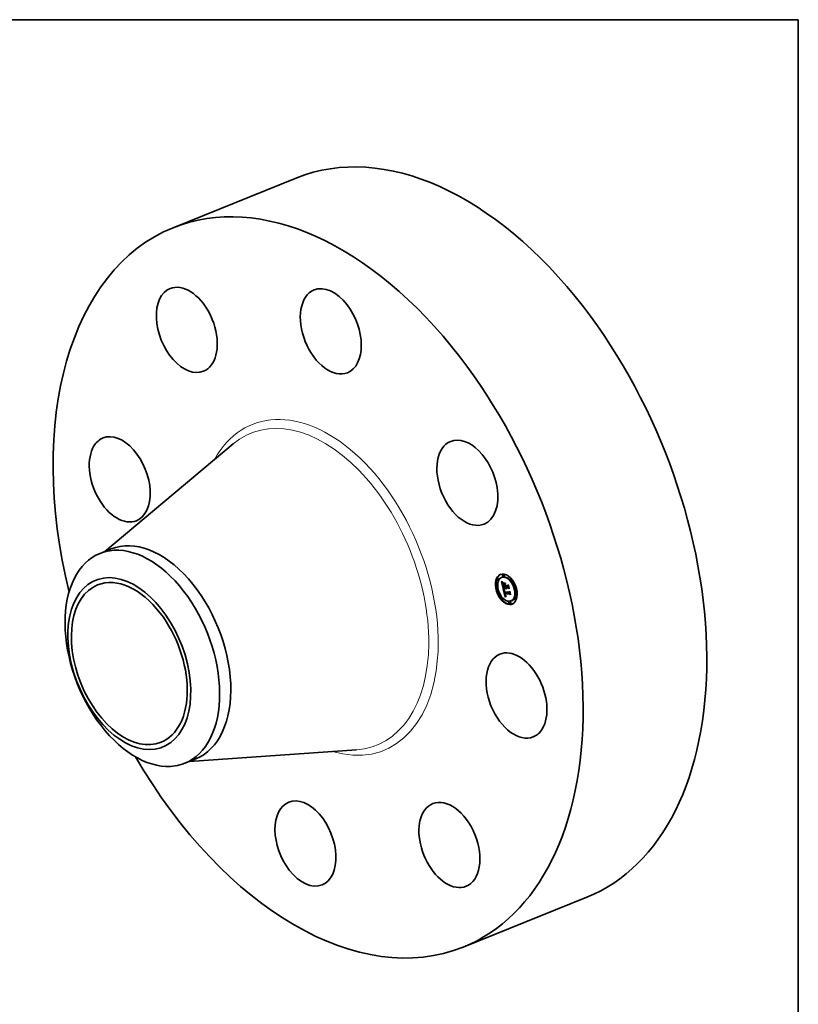
# Model space of a CAD drawing. Extents: x 0 to 10.8, y 0 to 8.2.
# Drawn here: x 6.8 to 10.8, y 3.2 to 8.2 of the extents above; entities that cross this region are included whole.
import ezdxf

# ---------------------------------------------------------------- set-up
doc = ezdxf.new("R2010")
doc.units = 0
doc.header["$MEASUREMENT"] = 0
doc.layers.get('0').update_dxf_attribs({"lineweight": 13})
doc.layers.add('1', color=7, linetype='Continuous', lineweight=13)

msp = doc.modelspace()

# ---------------------------------------------------------------- linework, layer by layer
at = {"color": 7, "lineweight": 35, "ltscale": 0.017018}
for p, q in [((7.558035, 7.187911), (8.189305, 7.442578)), ((9.03962, 3.515514), (9.67089, 3.77018))]:
    msp.add_line(p, q, dxfattribs=at)
at = {"color": 7, "lineweight": 35, "ltscale": 0.03937}
for p, q in [((7.209582, 5.535012), (7.865477, 6.084825)), ((7.641695, 4.463889), (8.4955, 4.523119))]:
    msp.add_line(p, q, dxfattribs=at)
at = {"color": 7, "lineweight": 35, "ltscale": 0.001534}
for p, q in [((7.185413, 5.525262), (7.242328, 5.548222)), ((7.61754, 4.454145), (7.674457, 4.477106))]:
    msp.add_line(p, q, dxfattribs=at)
at = {"color": 7, "lineweight": 35, "ltscale": 9.7e-05}
for p, q in [((9.216122, 5.397943), (9.212508, 5.396485)), ((9.219826, 5.388763), (9.216212, 5.387305)), ((9.238677, 5.403362), (9.235063, 5.401904)), ((9.244788, 5.418049), (9.241174, 5.416591)), ((9.248492, 5.408869), (9.244878, 5.407411)), ((9.282895, 5.397284), (9.27928, 5.395826)), ((9.286599, 5.388103), (9.282985, 5.386645)), ((9.213688, 5.348744), (9.210074, 5.347286)), ((9.217393, 5.339563), (9.213779, 5.338105)), ((9.244525, 5.350122), (9.248139, 5.35158)), ((9.248962, 5.335362), (9.248072, 5.339125)), ((9.254265, 5.350026), (9.257879, 5.351484)), ((9.256204, 5.350007), (9.259818, 5.351465)), ((9.257289, 5.349996), (9.260903, 5.351454)), ((9.257912, 5.34999), (9.261526, 5.351448)), ((9.308119, 5.347811), (9.304505, 5.346353)), ((9.311824, 5.338631), (9.30821, 5.337173)), ((9.238913, 5.299271), (9.235299, 5.297813)), ((9.242617, 5.29009), (9.239003, 5.288632)), ((9.251122, 5.318272), (9.254736, 5.31973)), ((9.252853, 5.318255), (9.256467, 5.319713)), ((9.27702, 5.278506), (9.273405, 5.277048)), ((9.286835, 5.284012), (9.283221, 5.282554)), ((9.305686, 5.298612), (9.302072, 5.297154)), ((9.30939, 5.289431), (9.305776, 5.287973)), ((9.280724, 5.269325), (9.27711, 5.267867))]:
    msp.add_line(p, q, dxfattribs=at)
at = {"color": 7, "lineweight": 35, "ltscale": 1.6e-05}
for p, q in [((9.234433, 5.380952), (9.234899, 5.380537)), ((9.234992, 5.38292), (9.235242, 5.38353)), ((9.239512, 5.369291), (9.239543, 5.368641)), ((9.240855, 5.371687), (9.241081, 5.372292)), ((9.241417, 5.367079), (9.241528, 5.366453)), ((9.242148, 5.374846), (9.24169, 5.374402)), ((9.242144, 5.36352), (9.242291, 5.362904)), ((9.248519, 5.328542), (9.248665, 5.327928)), ((9.249313, 5.330935), (9.249915, 5.331177)), ((9.24941, 5.330408), (9.249991, 5.330643)), ((9.249796, 5.328597), (9.249651, 5.329239)), ((9.24979, 5.332561), (9.24983, 5.331939)), ((9.24983, 5.331939), (9.249897, 5.3313)), ((9.256394, 5.348984), (9.256557, 5.348358)), ((9.256557, 5.348358), (9.25675, 5.347748)), ((9.25675, 5.347748), (9.256974, 5.347156)), ((9.256974, 5.347156), (9.257229, 5.34658)), ((9.257229, 5.34658), (9.257516, 5.346021)), ((9.257639, 5.348738), (9.257452, 5.349354)), ((9.257516, 5.346021), (9.257834, 5.345478)), ((9.257849, 5.348147), (9.257639, 5.348738)), ((9.257834, 5.345478), (9.258183, 5.344953)), ((9.258082, 5.347581), (9.258671, 5.347819)), ((9.258183, 5.344953), (9.258563, 5.344443)), ((9.25834, 5.347042), (9.258946, 5.347287)), ((9.258563, 5.344443), (9.258975, 5.343951)), ((9.258975, 5.343951), (9.259417, 5.343475)), ((9.248665, 5.327928), (9.248818, 5.327313)), ((9.248818, 5.327313), (9.248978, 5.326699)), ((9.248978, 5.326699), (9.249145, 5.326085)), ((9.249145, 5.326085), (9.249321, 5.325471)), ((9.251606, 5.315599), (9.251747, 5.314965)), ((9.253199, 5.310565), (9.253486, 5.310003)), ((9.253825, 5.312499), (9.253596, 5.313079)), ((9.253732, 5.314509), (9.253918, 5.313908)), ((9.25458, 5.31102), (9.25516, 5.311254))]:
    msp.add_line(p, q, dxfattribs=at)
at = {"color": 7, "lineweight": 35, "ltscale": 0.000908}
msp.add_line((9.242611, 5.345547), (9.234433, 5.380952), dxfattribs=at)
at = {"color": 7, "lineweight": 35, "ltscale": 1.5e-05}
for p, q in [((9.234899, 5.380537), (9.235342, 5.380147)), ((9.239514, 5.369881), (9.239512, 5.369291)), ((9.24068, 5.368218), (9.241221, 5.368436)), ((9.240819, 5.367088), (9.24138, 5.367314)), ((9.241031, 5.365854), (9.241598, 5.366083)), ((9.241081, 5.372292), (9.241381, 5.372793)), ((9.24169, 5.374402), (9.241276, 5.37396)), ((9.241316, 5.364515), (9.241872, 5.36474)), ((9.241324, 5.367663), (9.241417, 5.367079)), ((9.241536, 5.363571), (9.242083, 5.363791)), ((9.241594, 5.375846), (9.242125, 5.375567)), ((9.241758, 5.362648), (9.2423, 5.362867)), ((9.241979, 5.361747), (9.242529, 5.361969)), ((9.242125, 5.375567), (9.24265, 5.375289)), ((9.242202, 5.360869), (9.242762, 5.361095)), ((9.24806, 5.331233), (9.248131, 5.330618)), ((9.249322, 5.334501), (9.249884, 5.334728)), ((9.249522, 5.329843), (9.250094, 5.330074)), ((9.249651, 5.329239), (9.249522, 5.329843)), ((9.249651, 5.329239), (9.25022, 5.329469)), ((9.249791, 5.333751), (9.249777, 5.333165)), ((9.249777, 5.333165), (9.24979, 5.332561)), ((9.249796, 5.328597), (9.25037, 5.328829)), ((9.25388, 5.365752), (9.254449, 5.365981)), ((9.257452, 5.349354), (9.258017, 5.349582)), ((9.257639, 5.348738), (9.258202, 5.348965)), ((9.257849, 5.348147), (9.258423, 5.348378)), ((9.258082, 5.347581), (9.257849, 5.348147)), ((9.25834, 5.347042), (9.258082, 5.347581)), ((9.25862, 5.346528), (9.25834, 5.347042)), ((9.269232, 5.363695), (9.269801, 5.363924)), ((9.276771, 5.331053), (9.27734, 5.331282)), ((9.252339, 5.317886), (9.252886, 5.318106)), ((9.252789, 5.31584), (9.253338, 5.316061)), ((9.252974, 5.315084), (9.253518, 5.315304)), ((9.25317, 5.314372), (9.25371, 5.31459)), ((9.253486, 5.310003), (9.253786, 5.309489)), ((9.253825, 5.312499), (9.254365, 5.312716)), ((9.254066, 5.311962), (9.253825, 5.312499)), ((9.253918, 5.313908), (9.254113, 5.313347)), ((9.254066, 5.311962), (9.254613, 5.312183)), ((9.254317, 5.311469), (9.254883, 5.311697))]:
    msp.add_line(p, q, dxfattribs=at)
at = {"color": 7, "lineweight": 35, "ltscale": 1.7e-05}
for p, q in [((9.234992, 5.38292), (9.235614, 5.383171)), ((9.237838, 5.378098), (9.238381, 5.377716)), ((9.241528, 5.366453), (9.241655, 5.365783)), ((9.24265, 5.375289), (9.242148, 5.374846)), ((9.242291, 5.362904), (9.24246, 5.362232)), ((9.244679, 5.343217), (9.244167, 5.343694)), ((9.248131, 5.330618), (9.248231, 5.329964)), ((9.249233, 5.331423), (9.249858, 5.331675)), ((9.249897, 5.3313), (9.249992, 5.330642)), ((9.249992, 5.330642), (9.250113, 5.329966)), ((9.257452, 5.349354), (9.257289, 5.349996)), ((9.25845, 5.34359), (9.259076, 5.343842)), ((9.25862, 5.346528), (9.259246, 5.346781)), ((9.258925, 5.34604), (9.25957, 5.3463)), ((9.251122, 5.318272), (9.251231, 5.317584)), ((9.251231, 5.317584), (9.251348, 5.316909)), ((9.251348, 5.316909), (9.251473, 5.316247)), ((9.251473, 5.316247), (9.251606, 5.315599)), ((9.252924, 5.311176), (9.253199, 5.310565)), ((9.253377, 5.313704), (9.25317, 5.314372)), ((9.253596, 5.313079), (9.253377, 5.313704)), ((9.253556, 5.315152), (9.253732, 5.314509)), ((9.254854, 5.310614), (9.25547, 5.310863)), ((9.257949, 5.305373), (9.257357, 5.305006)), ((9.258535, 5.305707), (9.257949, 5.305373))]:
    msp.add_line(p, q, dxfattribs=at)
at = {"color": 7, "lineweight": 35, "ltscale": 3.3e-05}
for p, q in [((9.235915, 5.38196), (9.234992, 5.38292)), ((9.256216, 5.345719), (9.257421, 5.346206))]:
    msp.add_line(p, q, dxfattribs=at)
at = {"color": 7, "lineweight": 35, "ltscale": 3.4e-05}
for p, q in [((9.235242, 5.38353), (9.236224, 5.382583)), ((9.241316, 5.364515), (9.241031, 5.365854)), ((9.273875, 5.327542), (9.275132, 5.328049))]:
    msp.add_line(p, q, dxfattribs=at)
at = {"color": 7, "lineweight": 35, "ltscale": 1.4e-05}
for p, q in [((9.235342, 5.380147), (9.235764, 5.379781)), ((9.240907, 5.373518), (9.240581, 5.373077)), ((9.240614, 5.369242), (9.241135, 5.369453)), ((9.240621, 5.370163), (9.241131, 5.370368)), ((9.240702, 5.370977), (9.241208, 5.371182)), ((9.241276, 5.37396), (9.240907, 5.373518)), ((9.241093, 5.376115), (9.241594, 5.375846)), ((9.241248, 5.368203), (9.241324, 5.367663)), ((9.241381, 5.372793), (9.241753, 5.373188)), ((9.248018, 5.331809), (9.24806, 5.331233)), ((9.249071, 5.332988), (9.249087, 5.333552)), ((9.249522, 5.329843), (9.24941, 5.330408)), ((9.249833, 5.334319), (9.249791, 5.333751)), ((9.249902, 5.334869), (9.249833, 5.334319)), ((9.249998, 5.335401), (9.249902, 5.334869)), ((9.251472, 5.337394), (9.251244, 5.336886)), ((9.258925, 5.34604), (9.25862, 5.346528)), ((9.259253, 5.345577), (9.258925, 5.34604)), ((9.259604, 5.34514), (9.259253, 5.345577)), ((9.259979, 5.344729), (9.259604, 5.34514)), ((9.253377, 5.313704), (9.253914, 5.31392)), ((9.253596, 5.313079), (9.254132, 5.313296)), ((9.253786, 5.309489), (9.254098, 5.309025)), ((9.254317, 5.311469), (9.254066, 5.311962)), ((9.254113, 5.313347), (9.254317, 5.312826)), ((9.257895, 5.306582), (9.258444, 5.306484)), ((9.258444, 5.306484), (9.259017, 5.30642)), ((9.259377, 5.308152), (9.258833, 5.308245))]:
    msp.add_line(p, q, dxfattribs=at)
at = {"color": 7, "lineweight": 35, "ltscale": 1.3e-05}
for p, q in [((9.235764, 5.379781), (9.236164, 5.37944)), ((9.239549, 5.37041), (9.239514, 5.369881)), ((9.240175, 5.376623), (9.24062, 5.376374)), ((9.240581, 5.373077), (9.2403, 5.372635)), ((9.24062, 5.376374), (9.241093, 5.376115)), ((9.240855, 5.371687), (9.241336, 5.371881)), ((9.24119, 5.368702), (9.241248, 5.368203)), ((9.248005, 5.332346), (9.248018, 5.331809)), ((9.249087, 5.333552), (9.24917, 5.334053)), ((9.24941, 5.330408), (9.249313, 5.330935)), ((9.250063, 5.338036), (9.250519, 5.337819)), ((9.250378, 5.328796), (9.25051, 5.328307)), ((9.25051, 5.328307), (9.250656, 5.327805)), ((9.250519, 5.337819), (9.250988, 5.337605)), ((9.251244, 5.336886), (9.250781, 5.336685)), ((9.250988, 5.337605), (9.251472, 5.337394)), ((9.256204, 5.350007), (9.256292, 5.3495)), ((9.256292, 5.3495), (9.256394, 5.348984)), ((9.257912, 5.34999), (9.258045, 5.349471)), ((9.258045, 5.349471), (9.258202, 5.348965)), ((9.258202, 5.348965), (9.258383, 5.348471)), ((9.258383, 5.348471), (9.258588, 5.34799)), ((9.258588, 5.34799), (9.258816, 5.347522)), ((9.258816, 5.347522), (9.259068, 5.347067)), ((9.259068, 5.347067), (9.259344, 5.346624)), ((9.259344, 5.346624), (9.259644, 5.346194)), ((9.259644, 5.346194), (9.259967, 5.345777)), ((9.259967, 5.345777), (9.260314, 5.345372)), ((9.254098, 5.309025), (9.254424, 5.308609)), ((9.254317, 5.312826), (9.25453, 5.312345)), ((9.25458, 5.31102), (9.254317, 5.311469)), ((9.254424, 5.308609), (9.254769, 5.308235)), ((9.254769, 5.308235), (9.25514, 5.307895)), ((9.255535, 5.30759), (9.255957, 5.30732)), ((9.255957, 5.30732), (9.256403, 5.307084)), ((9.256403, 5.307084), (9.256875, 5.306882)), ((9.256875, 5.306882), (9.257373, 5.306715)), ((9.257373, 5.306715), (9.257895, 5.306582)), ((9.258316, 5.308364), (9.257825, 5.30851)), ((9.258833, 5.308245), (9.258316, 5.308364)), ((9.258833, 5.308245), (9.259311, 5.308438))]:
    msp.add_line(p, q, dxfattribs=at)
at = {"color": 7, "lineweight": 35, "ltscale": 1.8e-05}
for p, q in [((9.235915, 5.38196), (9.236601, 5.382237)), ((9.239543, 5.368641), (9.239605, 5.36793)), ((9.240702, 5.370977), (9.240855, 5.371687)), ((9.241317, 5.371812), (9.241192, 5.371089)), ((9.241504, 5.372512), (9.241317, 5.371812)), ((9.241753, 5.373188), (9.241504, 5.372512)), ((9.241655, 5.365783), (9.241801, 5.365072)), ((9.243724, 5.377321), (9.243566, 5.376608)), ((9.244293, 5.344543), (9.244836, 5.344066)), ((9.248231, 5.329964), (9.24836, 5.329272)), ((9.249119, 5.332283), (9.249071, 5.332988)), ((9.249119, 5.332283), (9.249791, 5.332554)), ((9.24917, 5.334053), (9.249833, 5.33432)), ((9.250113, 5.329966), (9.250262, 5.329273)), ((9.259253, 5.345577), (9.259915, 5.345844)), ((9.259604, 5.34514), (9.26028, 5.345412)), ((9.260314, 5.345372), (9.259979, 5.344729)), ((9.252663, 5.311836), (9.252924, 5.311176)), ((9.25317, 5.314372), (9.252974, 5.315084)), ((9.253389, 5.315834), (9.253556, 5.315152)), ((9.257357, 5.305006), (9.256757, 5.304607))]:
    msp.add_line(p, q, dxfattribs=at)
at = {"color": 7, "lineweight": 35, "ltscale": 3.2e-05}
for p, q in [((9.236823, 5.381073), (9.235915, 5.38196)), ((9.236224, 5.382583), (9.237176, 5.381708)), ((9.241619, 5.358216), (9.241887, 5.356954)), ((9.252339, 5.317886), (9.251122, 5.318272))]:
    msp.add_line(p, q, dxfattribs=at)
at = {"color": 7, "lineweight": 35, "ltscale": 1.2e-05}
for p, q in [((9.236164, 5.37944), (9.236542, 5.379123)), ((9.236542, 5.379123), (9.236899, 5.37883)), ((9.239615, 5.370878), (9.239549, 5.37041)), ((9.23987, 5.371756), (9.239721, 5.371317)), ((9.239759, 5.376862), (9.240175, 5.376623)), ((9.240063, 5.372196), (9.23987, 5.371756)), ((9.2403, 5.372635), (9.240063, 5.372196)), ((9.243335, 5.342409), (9.243724, 5.34215)), ((9.248022, 5.332845), (9.248005, 5.332346)), ((9.248067, 5.333305), (9.248022, 5.332845)), ((9.248381, 5.338937), (9.248781, 5.338707)), ((9.248781, 5.338707), (9.249194, 5.33848)), ((9.24917, 5.334053), (9.249322, 5.334501)), ((9.249194, 5.33848), (9.249622, 5.338257)), ((9.249313, 5.330935), (9.249233, 5.331423)), ((9.249622, 5.338257), (9.250063, 5.338036)), ((9.250262, 5.329273), (9.250378, 5.328796)), ((9.250781, 5.336685), (9.250355, 5.336466)), ((9.25453, 5.312345), (9.254753, 5.311906)), ((9.254854, 5.310614), (9.25458, 5.31102)), ((9.25514, 5.307895), (9.255535, 5.30759)), ((9.256924, 5.308878), (9.256514, 5.309101)), ((9.257361, 5.308681), (9.256924, 5.308878)), ((9.257825, 5.30851), (9.257361, 5.308681)), ((9.2587, 5.30911), (9.259173, 5.309039))]:
    msp.add_line(p, q, dxfattribs=at)
at = {"color": 7, "lineweight": 35, "ltscale": 2e-05}
for p, q in [((9.236823, 5.381073), (9.237563, 5.381372)), ((9.240621, 5.370163), (9.240702, 5.370977)), ((9.241964, 5.364317), (9.242144, 5.36352)), ((9.242652, 5.361502), (9.242866, 5.360714)), ((9.244167, 5.343694), (9.24492, 5.343998)), ((9.245881, 5.342253), (9.24525, 5.342737)), ((9.245433, 5.343583), (9.246084, 5.343096)), ((9.256718, 5.345077), (9.256216, 5.345719)), ((9.257258, 5.344508), (9.256718, 5.345077)), ((9.252179, 5.313303), (9.252415, 5.312545)), ((9.255536, 5.303714), (9.254914, 5.30322)), ((9.255227, 5.311147), (9.255745, 5.310541)), ((9.255745, 5.310541), (9.256347, 5.31004)), ((9.255773, 5.309625), (9.256532, 5.309931)), ((9.256347, 5.31004), (9.25704, 5.309634))]:
    msp.add_line(p, q, dxfattribs=at)
at = {"color": 7, "lineweight": 35, "ltscale": 3e-05}
msp.add_line((9.237717, 5.38026), (9.236823, 5.381073), dxfattribs=at)
at = {"color": 7, "lineweight": 35, "ltscale": 1.1e-05}
for p, q in [((9.236899, 5.37883), (9.237234, 5.378562)), ((9.239013, 5.377309), (9.239372, 5.377091)), ((9.239372, 5.377091), (9.239759, 5.376862)), ((9.239721, 5.371317), (9.239615, 5.370878)), ((9.241081, 5.372292), (9.24149, 5.372457)), ((9.247266, 5.339648), (9.247624, 5.339408)), ((9.247624, 5.339408), (9.247996, 5.339171)), ((9.247996, 5.339171), (9.248381, 5.338937)), ((9.248142, 5.333726), (9.248067, 5.333305)), ((9.249322, 5.334501), (9.249541, 5.334899)), ((9.249541, 5.334899), (9.249828, 5.335246)), ((9.249541, 5.334899), (9.249936, 5.335059)), ((9.249965, 5.336231), (9.249611, 5.335979)), ((9.250355, 5.336466), (9.249965, 5.336231)), ((9.255773, 5.309625), (9.255442, 5.309926)), ((9.25613, 5.30935), (9.255773, 5.309625)), ((9.256514, 5.309101), (9.25613, 5.30935)), ((9.257421, 5.309467), (9.257825, 5.309324)), ((9.257825, 5.309324), (9.258251, 5.309205)), ((9.258251, 5.309205), (9.2587, 5.30911))]:
    msp.add_line(p, q, dxfattribs=at)
at = {"color": 7, "lineweight": 35, "ltscale": 3.1e-05}
for p, q in [((9.237176, 5.381708), (9.238098, 5.380906)), ((9.241031, 5.365854), (9.240819, 5.367088)), ((9.257361, 5.308681), (9.25852, 5.309148))]:
    msp.add_line(p, q, dxfattribs=at)
at = {"color": 7, "lineweight": 35, "ltscale": 1.9e-05}
for p, q in [((9.237234, 5.378562), (9.237838, 5.378098)), ((9.238381, 5.377716), (9.239013, 5.377309)), ((9.239605, 5.36793), (9.239701, 5.367159)), ((9.241129, 5.370341), (9.241127, 5.36957)), ((9.241192, 5.371089), (9.241129, 5.370341)), ((9.241801, 5.365072), (9.241964, 5.364317)), ((9.24246, 5.362232), (9.242652, 5.361502)), ((9.243009, 5.377616), (9.243724, 5.377321)), ((9.24525, 5.342737), (9.244679, 5.343217)), ((9.244836, 5.344066), (9.245433, 5.343583)), ((9.24836, 5.329272), (9.248519, 5.328542)), ((9.249071, 5.332988), (9.24978, 5.333274)), ((9.249087, 5.333552), (9.249798, 5.333839)), ((9.257836, 5.344012), (9.257258, 5.344508)), ((9.25845, 5.34359), (9.257836, 5.344012)), ((9.258102, 5.350773), (9.257879, 5.351484)), ((9.259103, 5.34324), (9.25845, 5.34359)), ((9.252415, 5.312545), (9.252663, 5.311836)), ((9.252974, 5.315084), (9.252789, 5.31584)), ((9.255442, 5.309926), (9.256144, 5.310209)), ((9.25615, 5.304177), (9.255536, 5.303714)), ((9.256757, 5.304607), (9.25615, 5.304177))]:
    msp.add_line(p, q, dxfattribs=at)
at = {"color": 7, "lineweight": 35, "ltscale": 2.1e-05}
for p, q in [((9.237717, 5.38026), (9.238502, 5.380576)), ((9.239701, 5.367159), (9.239828, 5.366327)), ((9.242264, 5.377983), (9.243009, 5.377616)), ((9.243566, 5.376608), (9.242774, 5.37691)), ((9.244167, 5.343694), (9.244293, 5.344543)), ((9.246569, 5.341765), (9.245881, 5.342253)), ((9.256216, 5.345719), (9.255751, 5.346434)), ((9.251957, 5.31411), (9.252179, 5.313303)), ((9.254285, 5.302693), (9.253648, 5.302135)), ((9.254914, 5.30322), (9.254285, 5.302693))]:
    msp.add_line(p, q, dxfattribs=at)
at = {"color": 7, "lineweight": 35, "ltscale": 2.9e-05}
for p, q in [((9.238596, 5.379519), (9.237717, 5.38026)), ((9.238098, 5.380906), (9.23899, 5.380177)), ((9.251141, 5.340056), (9.252176, 5.339531)), ((9.256718, 5.345077), (9.257811, 5.345518))]:
    msp.add_line(p, q, dxfattribs=at)
at = {"color": 7, "lineweight": 35, "ltscale": 2.2e-05}
for p, q in [((9.238596, 5.379519), (9.239418, 5.379851)), ((9.24149, 5.378423), (9.242264, 5.377983)), ((9.241127, 5.36957), (9.24119, 5.368702)), ((9.242774, 5.37691), (9.241967, 5.377286)), ((9.242425, 5.360012), (9.242202, 5.360869)), ((9.242866, 5.360714), (9.243103, 5.359869)), ((9.244679, 5.343217), (9.245486, 5.343543)), ((9.245752, 5.372026), (9.245894, 5.372909)), ((9.246084, 5.343096), (9.246791, 5.342602)), ((9.247317, 5.341272), (9.246569, 5.341765)), ((9.249233, 5.331423), (9.249119, 5.332283)), ((9.252176, 5.339531), (9.252173, 5.338646)), ((9.255751, 5.346434), (9.255323, 5.347222)), ((9.255865, 5.372811), (9.255724, 5.371927)), ((9.257836, 5.344012), (9.258649, 5.34434)), ((9.251747, 5.314965), (9.251957, 5.31411)), ((9.253648, 5.302135), (9.253005, 5.301545)), ((9.254753, 5.311906), (9.255227, 5.311147)), ((9.25613, 5.30935), (9.256956, 5.309683)), ((9.259017, 5.30642), (9.258535, 5.305707)), ((9.280987, 5.315493), (9.280545, 5.314715))]:
    msp.add_line(p, q, dxfattribs=at)
at = {"color": 7, "lineweight": 35, "ltscale": 2.7e-05}
for p, q in [((9.239461, 5.378851), (9.238596, 5.379519)), ((9.23899, 5.380177), (9.239853, 5.37952)), ((9.24899, 5.340276), (9.249982, 5.340676)), ((9.249915, 5.339771), (9.250917, 5.340175)), ((9.250899, 5.339263), (9.251905, 5.339669)), ((9.257289, 5.349996), (9.256204, 5.350007)), ((9.260903, 5.351454), (9.259818, 5.351465))]:
    msp.add_line(p, q, dxfattribs=at)
at = {"color": 7, "lineweight": 35, "ltscale": 2.3e-05}
for p, q in [((9.239461, 5.378851), (9.240315, 5.379196)), ((9.239828, 5.366327), (9.239988, 5.365435)), ((9.240614, 5.369242), (9.240621, 5.370163)), ((9.241967, 5.377286), (9.241146, 5.377735)), ((9.241979, 5.361747), (9.241758, 5.362648)), ((9.242202, 5.360869), (9.241979, 5.361747)), ((9.24525, 5.342737), (9.246104, 5.343082)), ((9.246791, 5.342602), (9.247551, 5.342104)), ((9.255442, 5.309926), (9.254854, 5.310614)), ((9.259173, 5.309039), (9.259377, 5.308152))]:
    msp.add_line(p, q, dxfattribs=at)
at = {"color": 7, "lineweight": 35, "ltscale": 2.6e-05}
for p, q in [((9.240311, 5.378257), (9.239461, 5.378851)), ((9.240181, 5.364482), (9.240406, 5.363469)), ((9.24068, 5.368218), (9.240614, 5.369242)), ((9.242676, 5.359023), (9.242425, 5.360012)), ((9.247317, 5.341272), (9.248273, 5.341658)), ((9.248124, 5.340776), (9.249101, 5.34117)), ((9.249915, 5.339771), (9.24899, 5.340276)), ((9.249237, 5.34109), (9.250162, 5.340576)), ((9.25388, 5.365752), (9.254275, 5.366735)), ((9.25458, 5.349018), (9.254265, 5.350026)), ((9.257258, 5.344508), (9.258224, 5.344897)), ((9.255728, 5.319415), (9.254736, 5.31973))]:
    msp.add_line(p, q, dxfattribs=at)
at = {"color": 7, "lineweight": 35, "ltscale": 2.5e-05}
for p, q in [((9.239853, 5.37952), (9.240686, 5.378935)), ((9.241146, 5.377735), (9.240311, 5.378257)), ((9.241146, 5.377735), (9.242055, 5.378102)), ((9.241967, 5.377286), (9.242908, 5.377665)), ((9.242774, 5.37691), (9.243717, 5.377291)), ((9.246569, 5.341765), (9.247498, 5.342139)), ((9.24899, 5.340276), (9.248124, 5.340776)), ((9.248367, 5.3416), (9.249237, 5.34109)), ((9.254933, 5.348084), (9.25458, 5.349018)), ((9.258316, 5.308364), (9.259242, 5.308738))]:
    msp.add_line(p, q, dxfattribs=at)
at = {"color": 7, "lineweight": 35, "ltscale": 2.4e-05}
for p, q in [((9.240311, 5.378257), (9.241192, 5.378612)), ((9.240686, 5.378935), (9.24149, 5.378423)), ((9.239988, 5.365435), (9.240181, 5.364482)), ((9.241536, 5.363571), (9.241316, 5.364515)), ((9.241758, 5.362648), (9.241536, 5.363571)), ((9.245881, 5.342253), (9.246774, 5.342613)), ((9.248124, 5.340776), (9.247317, 5.341272)), ((9.247551, 5.342104), (9.248367, 5.3416)), ((9.255323, 5.347222), (9.254933, 5.348084)), ((9.273976, 5.34585), (9.273549, 5.345003)), ((9.256514, 5.309101), (9.257421, 5.309467))]:
    msp.add_line(p, q, dxfattribs=at)
at = {"color": 7, "lineweight": 35, "ltscale": 0.000116}
for p, q in [((9.240303, 5.372641), (9.23926, 5.377159)), ((9.253864, 5.366999), (9.250691, 5.370377))]:
    msp.add_line(p, q, dxfattribs=at)
at = {"color": 7, "lineweight": 35, "ltscale": 5e-05}
msp.add_line((9.240406, 5.363469), (9.240878, 5.361524), dxfattribs=at)
at = {"color": 7, "lineweight": 35, "ltscale": 2.8e-05}
for p, q in [((9.240819, 5.367088), (9.24068, 5.368218)), ((9.250899, 5.339263), (9.249915, 5.339771)), ((9.250162, 5.340576), (9.251141, 5.340056)), ((9.256924, 5.308878), (9.257946, 5.30929))]:
    msp.add_line(p, q, dxfattribs=at)
at = {"color": 7, "lineweight": 35, "ltscale": 8.5e-05}
for p, q in [((9.240878, 5.361524), (9.241619, 5.358216)), ((9.256314, 5.304293), (9.255533, 5.307592))]:
    msp.add_line(p, q, dxfattribs=at)
at = {"color": 7, "lineweight": 35, "ltscale": 7e-06}
msp.add_line((9.241381, 5.372793), (9.241647, 5.3729), dxfattribs=at)
at = {"color": 7, "lineweight": 35, "ltscale": 0.00027}
msp.add_line((9.241887, 5.356954), (9.25269, 5.356848), dxfattribs=at)
at = {"color": 7, "lineweight": 35, "ltscale": 0.000124}
msp.add_line((9.244525, 5.350122), (9.242611, 5.345547), dxfattribs=at)
at = {"color": 7, "lineweight": 35, "ltscale": 5.5e-05}
for p, q in [((9.242676, 5.359023), (9.244734, 5.359853)), ((9.255463, 5.358896), (9.257521, 5.359726))]:
    msp.add_line(p, q, dxfattribs=at)
at = {"color": 7, "lineweight": 35, "ltscale": 0.000238}
msp.add_line((9.252209, 5.358928), (9.242676, 5.359023), dxfattribs=at)
at = {"color": 7, "lineweight": 35, "ltscale": 0.000223}
msp.add_line((9.243103, 5.359869), (9.252012, 5.359781), dxfattribs=at)
at = {"color": 7, "lineweight": 35, "ltscale": 0.00105}
msp.add_line((9.253005, 5.301545), (9.243335, 5.342409), dxfattribs=at)
at = {"color": 7, "lineweight": 35, "ltscale": 0.000108}
for p, q in [((9.243724, 5.34215), (9.247266, 5.339648)), ((9.274435, 5.324814), (9.276022, 5.328814))]:
    msp.add_line(p, q, dxfattribs=at)
at = {"color": 7, "lineweight": 35, "ltscale": 0.000166}
for p, q in [((9.245421, 5.350484), (9.243931, 5.356934)), ((9.252842, 5.318966), (9.251315, 5.325419))]:
    msp.add_line(p, q, dxfattribs=at)
at = {"color": 7, "lineweight": 35, "ltscale": 0.000244}
for p, q in [((9.254265, 5.350026), (9.244525, 5.350122)), ((9.257879, 5.351484), (9.248139, 5.35158))]:
    msp.add_line(p, q, dxfattribs=at)
at = {"color": 7, "lineweight": 35, "ltscale": 0.000188}
msp.add_line((9.250822, 5.364931), (9.245661, 5.370427), dxfattribs=at)
at = {"color": 7, "lineweight": 35, "ltscale": 0.000242}
msp.add_line((9.245661, 5.370427), (9.255332, 5.370332), dxfattribs=at)
at = {"color": 7, "lineweight": 35, "ltscale": 5.8e-05}
msp.add_line((9.245752, 5.372026), (9.247893, 5.372889), dxfattribs=at)
at = {"color": 7, "lineweight": 35, "ltscale": 0.000249}
for p, q in [((9.255724, 5.371927), (9.245752, 5.372026)), ((9.245894, 5.372909), (9.255865, 5.372811))]:
    msp.add_line(p, q, dxfattribs=at)
at = {"color": 7, "lineweight": 35, "ltscale": 1e-05}
for p, q in [((9.248247, 5.334108), (9.248142, 5.333726)), ((9.248384, 5.334463), (9.248247, 5.334108)), ((9.248766, 5.33512), (9.248557, 5.3348)), ((9.249011, 5.335423), (9.248766, 5.33512)), ((9.249293, 5.33571), (9.249011, 5.335423)), ((9.249611, 5.335979), (9.249293, 5.33571)), ((9.259417, 5.343475), (9.259103, 5.34324)), ((9.25704, 5.309634), (9.257421, 5.309467))]:
    msp.add_line(p, q, dxfattribs=at)
at = {"color": 7, "lineweight": 35, "ltscale": 9e-06}
msp.add_line((9.248557, 5.3348), (9.248384, 5.334463), dxfattribs=at)
at = {"color": 7, "lineweight": 35, "ltscale": 4.7e-05}
msp.add_line((9.250244, 5.326755), (9.249796, 5.328597), dxfattribs=at)
at = {"color": 7, "lineweight": 35, "ltscale": 6e-06}
for p, q in [((9.249828, 5.335246), (9.249998, 5.335401)), ((9.253802, 5.360406), (9.253568, 5.360409)), ((9.260962, 5.351221), (9.260903, 5.351454))]:
    msp.add_line(p, q, dxfattribs=at)
at = {"color": 7, "lineweight": 35, "ltscale": 4e-06}
msp.add_line((9.249828, 5.335246), (9.249981, 5.335308), dxfattribs=at)
at = {"color": 7, "lineweight": 35, "ltscale": 7e-05}
msp.add_line((9.250822, 5.364931), (9.253414, 5.365977), dxfattribs=at)
at = {"color": 7, "lineweight": 35, "ltscale": 0.000132}
msp.add_line((9.252012, 5.359781), (9.250822, 5.364931), dxfattribs=at)
at = {"color": 7, "lineweight": 35, "ltscale": 3.5e-05}
for p, q in [((9.252173, 5.338646), (9.250899, 5.339263)), ((9.255751, 5.346434), (9.25706, 5.346962))]:
    msp.add_line(p, q, dxfattribs=at)
at = {"color": 7, "lineweight": 35, "ltscale": 4.8e-05}
for p, q in [((9.252012, 5.359781), (9.253782, 5.360495)), ((9.252209, 5.358928), (9.253978, 5.359642)), ((9.25269, 5.356848), (9.254459, 5.357561))]:
    msp.add_line(p, q, dxfattribs=at)
at = {"color": 7, "lineweight": 35, "ltscale": 5.3e-05}
msp.add_line((9.25269, 5.356848), (9.252209, 5.358928), dxfattribs=at)
at = {"color": 7, "lineweight": 35, "ltscale": 0.000156}
msp.add_line((9.255332, 5.370332), (9.252824, 5.364639), dxfattribs=at)
at = {"color": 7, "lineweight": 35, "ltscale": 0.0002}
msp.add_line((9.252824, 5.364639), (9.254628, 5.356828), dxfattribs=at)
at = {"color": 7, "lineweight": 35, "ltscale": 0.000176}
for p, q in [((9.255463, 5.358896), (9.25388, 5.365752)), ((9.272122, 5.344303), (9.267837, 5.349892))]:
    msp.add_line(p, q, dxfattribs=at)
at = {"color": 7, "lineweight": 35, "ltscale": 0.000179}
msp.add_line((9.254275, 5.366735), (9.25589, 5.359743), dxfattribs=at)
at = {"color": 7, "lineweight": 35, "ltscale": 4.5e-05}
msp.add_line((9.25458, 5.349018), (9.256258, 5.349695), dxfattribs=at)
at = {"color": 7, "lineweight": 35, "ltscale": 0.000291}
msp.add_line((9.254628, 5.356828), (9.266262, 5.356714), dxfattribs=at)
at = {"color": 7, "lineweight": 35, "ltscale": 4.1e-05}
msp.add_line((9.254933, 5.348084), (9.256467, 5.348703), dxfattribs=at)
at = {"color": 7, "lineweight": 35, "ltscale": 3.8e-05}
msp.add_line((9.255323, 5.347222), (9.256736, 5.347792), dxfattribs=at)
at = {"color": 7, "lineweight": 35, "ltscale": 0.000269}
msp.add_line((9.266243, 5.35879), (9.255463, 5.358896), dxfattribs=at)
at = {"color": 7, "lineweight": 35, "ltscale": 0.000247}
msp.add_line((9.25589, 5.359743), (9.265769, 5.359645), dxfattribs=at)
at = {"color": 7, "lineweight": 35, "ltscale": 0.000248}
msp.add_line((9.267837, 5.349892), (9.257912, 5.34999), dxfattribs=at)
at = {"color": 7, "lineweight": 35, "ltscale": 0.000224}
msp.add_line((9.270492, 5.35136), (9.261526, 5.351448), dxfattribs=at)
at = {"color": 7, "lineweight": 35, "ltscale": 0.000175}
msp.add_line((9.265769, 5.359645), (9.269414, 5.365599), dxfattribs=at)
at = {"color": 7, "lineweight": 35, "ltscale": 3.6e-05}
for p, q in [((9.265769, 5.359645), (9.267088, 5.360177)), ((9.257825, 5.30851), (9.259146, 5.309043))]:
    msp.add_line(p, q, dxfattribs=at)
at = {"color": 7, "lineweight": 35, "ltscale": 0.000144}
msp.add_line((9.269232, 5.363695), (9.266243, 5.35879), dxfattribs=at)
at = {"color": 7, "lineweight": 35, "ltscale": 0.000119}
msp.add_line((9.266262, 5.356714), (9.268254, 5.36105), dxfattribs=at)
at = {"color": 7, "lineweight": 35, "ltscale": 7.4e-05}
for p, q in [((9.266262, 5.356714), (9.269, 5.357818)), ((9.267837, 5.349892), (9.270576, 5.350997))]:
    msp.add_line(p, q, dxfattribs=at)
at = {"color": 7, "lineweight": 35, "ltscale": 0.00043}
msp.add_line((9.268254, 5.36105), (9.272122, 5.344303), dxfattribs=at)
at = {"color": 7, "lineweight": 35, "ltscale": 0.00048}
msp.add_line((9.273549, 5.345003), (9.269232, 5.363695), dxfattribs=at)
at = {"color": 7, "lineweight": 35, "ltscale": 0.000507}
msp.add_line((9.269414, 5.365599), (9.273976, 5.34585), dxfattribs=at)
at = {"color": 7, "lineweight": 35, "ltscale": 0.000155}
msp.add_line((9.273875, 5.327542), (9.276961, 5.332923), dxfattribs=at)
at = {"color": 7, "lineweight": 35, "ltscale": 0.000129}
msp.add_line((9.276771, 5.331053), (9.274295, 5.326517), dxfattribs=at)
at = {"color": 7, "lineweight": 35, "ltscale": 0.0004}
msp.add_line((9.276022, 5.328814), (9.279622, 5.313227), dxfattribs=at)
at = {"color": 7, "lineweight": 35, "ltscale": 0.000419}
msp.add_line((9.280545, 5.314715), (9.276771, 5.331053), dxfattribs=at)
at = {"color": 7, "lineweight": 35, "ltscale": 0.000447}
msp.add_line((9.276961, 5.332923), (9.280987, 5.315493), dxfattribs=at)
at = {"color": 7, "lineweight": 35, "ltscale": 0.000628}
msp.add_line((9.249321, 5.325471), (9.274435, 5.324814), dxfattribs=at)
at = {"color": 7, "lineweight": 35, "ltscale": 6.9e-05}
msp.add_line((9.250244, 5.326755), (9.252788, 5.327781), dxfattribs=at)
at = {"color": 7, "lineweight": 35, "ltscale": 0.000601}
msp.add_line((9.274295, 5.326517), (9.250244, 5.326755), dxfattribs=at)
at = {"color": 7, "lineweight": 35, "ltscale": 0.00058}
msp.add_line((9.250656, 5.327805), (9.273875, 5.327542), dxfattribs=at)
at = {"color": 7, "lineweight": 35, "ltscale": 5.2e-05}
msp.add_line((9.252789, 5.31584), (9.252339, 5.317886), dxfattribs=at)
at = {"color": 7, "lineweight": 35, "ltscale": 0.000574}
msp.add_line((9.275819, 5.318028), (9.252853, 5.318255), dxfattribs=at)
at = {"color": 7, "lineweight": 35, "ltscale": 6.2e-05}
for p, q in [((9.252853, 5.318255), (9.253389, 5.315834)), ((9.274435, 5.324814), (9.276732, 5.325741))]:
    msp.add_line(p, q, dxfattribs=at)
at = {"color": 7, "lineweight": 35, "ltscale": 0.000543}
msp.add_line((9.278174, 5.319499), (9.256467, 5.319713), dxfattribs=at)
at = {"color": 7, "lineweight": 35, "ltscale": 2e-06}
msp.add_line((9.275106, 5.328003), (9.275019, 5.328004), dxfattribs=at)
at = {"color": 7, "lineweight": 35, "ltscale": 6.6e-05}
msp.add_line((9.275819, 5.318028), (9.278284, 5.319023), dxfattribs=at)
at = {"color": 7, "lineweight": 35, "ltscale": 0.000153}
msp.add_line((9.279622, 5.313227), (9.275819, 5.318028), dxfattribs=at)
at = {"color": 7, "lineweight": 35, "ltscale": 0.03937}
for centre, major_axis, start_param, end_param in [((8.930098, 5.606379), (0.740763, -1.836211), 1.99842421, 3.14161853), ((8.298827, 5.351712), (0.740763, -1.836211), 1.99842421, 3.14161853), ((8.298827, 5.351712), (0.740763, -1.836211), 3.14161853, 4.48151748), ((8.363496, 6.65915), (0.085188, -0.211164), 1.99842421, 3.14161853), ((7.628503, 6.666408), (0.085188, -0.211164), 3.14156875, 6.28316141), ((7.628503, 6.666408), (0.085188, -0.211164), 2.78382237, 3.14156875), ((7.628503, 6.666408), (0.085188, -0.211164), 6.28316141, 9.06700768), ((8.363496, 6.65915), (0.085188, -0.211164), 3.14161853, 6.28321118), ((8.363496, 6.65915), (0.085188, -0.211164), 0.00002587, 1.99842421), ((8.930098, 5.606379), (0.740763, -1.836211), 0.00002587, 1.99842421), ((8.298827, 5.351712), (0.740763, -1.836211), 0.00002587, 1.99842421), ((7.286177, 5.903535), (0.085188, -0.211164), 6.28314961, 9.42474227), ((7.286177, 5.903535), (0.085188, -0.211164), 3.14155696, 3.56922054), ((9.060607, 5.886013), (0.085188, -0.211164), 3.14162668, 6.28321933), ((9.060607, 5.886013), (0.085188, -0.211164), 1.21302605, 3.14162668), ((7.286177, 5.903535), (0.085188, -0.211164), 3.56922054, 6.28314961), ((9.060607, 5.886013), (0.085188, -0.211164), 0.00003402, 1.21302605), ((7.458392, 5.012664), (0.216056, -0.535561), 0.00002587, 3.14161853), ((7.401477, 4.989704), (-0.216056, 0.535561), 6.14001686, 6.28320763), ((7.401477, 4.989704), (0.216056, -0.535561), 1.99842421, 2.99842421), ((7.401477, 4.989704), (-0.216056, 0.535561), 0.00002232, 1.99842421), ((7.335056, 4.962908), (-0.171702, 0.425615), 6.14001686, 12.42320217), ((7.335056, 4.962908), (0.16198, -0.401518), 1.99842421, 3.14161853), ((9.259142, 5.342229), (0.030556, -0.075744), 3.14170585, 6.03271594), ((9.262756, 5.343687), (-0.030556, 0.075744), 0.03842444, 1.28715065), ((9.259142, 5.342229), (0.024075, -0.059677), 3.14170585, 6.03271594), ((9.21436, 5.391895), (0.001852, -0.004591), 3.14170585, 6.03271594), ((9.21436, 5.391895), (0.001852, -0.004591), 0.0001132, 3.14170585), ((9.21436, 5.391895), (0.001852, -0.004591), 6.03271594, 6.2832985), ((9.217974, 5.393353), (-0.001852, 0.004591), 6.03271594, 6.2832985), ((9.217974, 5.393353), (-0.001852, 0.004591), 3.14170585, 6.03271594), ((9.259142, 5.342229), (0.030556, -0.075744), 0.0001132, 3.14170585), ((9.259142, 5.342229), (0.024075, -0.059677), 0.0001132, 3.14170585), ((9.262756, 5.343687), (-0.024075, 0.059677), 6.03271594, 6.2832985), ((9.243026, 5.412001), (0.001852, -0.004591), 3.14170585, 6.03271594), ((9.243026, 5.412001), (0.001852, -0.004591), 0.0001132, 3.14170585), ((9.243026, 5.412001), (0.001852, -0.004591), 6.03271594, 6.2832985), ((9.24664, 5.413459), (-0.001852, 0.004591), 6.03271594, 6.2832985), ((9.24664, 5.413459), (-0.001852, 0.004591), 3.14170585, 6.03271594), ((9.262756, 5.343687), (-0.024075, 0.059677), 5.35087503, 6.03271594), ((9.281133, 5.391236), (0.001852, -0.004591), 3.14170585, 6.03271594), ((9.281133, 5.391236), (0.001852, -0.004591), 0.0001132, 3.14170585), ((9.281133, 5.391236), (0.001852, -0.004591), 6.03271594, 6.2832985), ((9.262756, 5.343687), (-0.024075, 0.059677), 4.50310455, 5.23905969), ((9.284747, 5.392694), (-0.001852, 0.004591), 6.10907572, 6.2832985), ((9.284747, 5.392694), (-0.001852, 0.004591), 3.14170585, 4.30343179), ((7.335056, 4.962908), (0.16198, -0.401518), 3.14161853, 6.28321118), ((7.401477, 4.989704), (-0.216056, 0.535561), 3.14161497, 5.14001686), ((9.211926, 5.342695), (0.001852, -0.004591), 3.14170585, 6.03271594), ((9.211926, 5.342695), (0.001852, -0.004591), 0.0001132, 3.14170585), ((9.262756, 5.343687), (-0.030556, 0.075744), 1.39309095, 2.01707441), ((9.211926, 5.342695), (0.001852, -0.004591), 6.03271594, 6.2832985), ((9.215541, 5.344154), (-0.001852, 0.004591), 6.03271594, 6.2832985), ((9.215541, 5.344154), (-0.001852, 0.004591), 5.43441521, 6.03271594), ((9.215541, 5.344154), (-0.001852, 0.004591), 3.14170585, 3.44260136), ((9.262756, 5.343687), (-0.024075, 0.059677), 3.14170585, 4.37389796), ((9.306357, 5.341763), (0.001852, -0.004591), 3.14170585, 6.03271594), ((9.306357, 5.341763), (0.001852, -0.004591), 0.0001132, 3.14170585), ((9.306357, 5.341763), (0.001852, -0.004591), 6.03271594, 6.2832985), ((9.309971, 5.343221), (-0.001852, 0.004591), 6.03271594, 6.2832985), ((9.309971, 5.343221), (-0.001852, 0.004591), 5.54425687, 6.03271594), ((9.309971, 5.343221), (-0.001852, 0.004591), 3.14170585, 3.41916062), ((9.237151, 5.293223), (0.001852, -0.004591), 3.14170585, 6.2832985), ((9.237151, 5.293223), (0.001852, -0.004591), 2.89112329, 3.14170585), ((9.237151, 5.293223), (0.001852, -0.004591), 0.0001132, 2.89112329), ((9.262756, 5.343687), (-0.030556, 0.075744), 2.11227297, 2.89112329), ((9.240765, 5.294681), (-0.001852, 0.004591), 6.10802542, 6.2832985), ((9.240765, 5.294681), (-0.001852, 0.004591), 3.14170585, 4.481865), ((9.259142, 5.342229), (0.024075, -0.059677), 6.03271594, 6.2832985), ((9.278872, 5.273915), (-0.001852, 0.004591), 3.14170585, 6.2832985), ((9.303924, 5.292563), (0.001852, -0.004591), 3.14170585, 6.2832985), ((9.303924, 5.292563), (0.001852, -0.004591), 2.89112329, 3.14170585), ((9.303924, 5.292563), (0.001852, -0.004591), 0.0001132, 2.89112329), ((9.307538, 5.294021), (-0.001852, 0.004591), 3.14170585, 6.2832985), ((9.275258, 5.272457), (0.001852, -0.004591), 3.14170585, 6.2832985), ((9.275258, 5.272457), (0.001852, -0.004591), 2.89112329, 3.14170585), ((9.275258, 5.272457), (0.001852, -0.004591), 0.0001132, 2.89112329), ((9.259142, 5.342229), (0.030556, -0.075744), 6.03271594, 6.2832985), ((9.262756, 5.343687), (-0.030556, 0.075744), 2.89112329, 3.10281685), ((7.335056, 4.962908), (0.16198, -0.401518), 0.00002587, 1.99842421), ((9.311478, 4.799889), (0.085188, -0.211164), 0.42762788, 3.14155696), ((9.311478, 4.799889), (0.085188, -0.211164), 3.14155696, 6.28314961), ((7.401477, 4.989704), (0.216056, -0.535561), 5.14001686, 6.14001686), ((9.311478, 4.799889), (0.085188, -0.211164), 6.28314961, 6.71081319), ((8.298827, 5.351712), (0.740763, -1.836211), 4.94326048, 6.28321118), ((7.401477, 4.989704), (-0.216056, 0.535561), 2.99842421, 3.14161497), ((8.234159, 4.044275), (0.085188, -0.211164), 0.00002587, 3.14161853), ((8.234159, 4.044275), (0.085188, -0.211164), 3.14161853, 5.14001686), ((8.969151, 4.037017), (0.085188, -0.211164), 3.14156875, 5.92541503), ((8.969151, 4.037017), (0.085188, -0.211164), 6.28316141, 9.42475406), ((8.234159, 4.044275), (0.085188, -0.211164), 5.14001686, 6.28321118), ((8.969151, 4.037017), (0.085188, -0.211164), 5.92541503, 6.28316141)]:
    msp.add_ellipse(centre, major_axis=major_axis, ratio=0.616564, start_param=start_param, end_param=end_param, dxfattribs=at)
at = {"color": 7, "lineweight": 13, "ltscale": 0.03937}
for centre, major_axis, start_param, end_param in [((8.298827, 5.351712), (0.335642, -0.831992), 5.82225842, 9.885705), ((8.276949, 5.342886), (0.321272, -0.796371), 6.08544783, 9.62251581)]:
    msp.add_ellipse(centre, major_axis=major_axis, ratio=0.616564, start_param=start_param, end_param=end_param, dxfattribs=at)
at = {"layer": '1', "color": 7, "lineweight": 35, "ltscale": 0.03937}
for p, q in [((0.25, 8.25), (10.75, 8.25)), ((10.75, 8.25), (10.75, 0.25))]:
    msp.add_line(p, q, dxfattribs=at)

doc.saveas('drawing.dxf')
